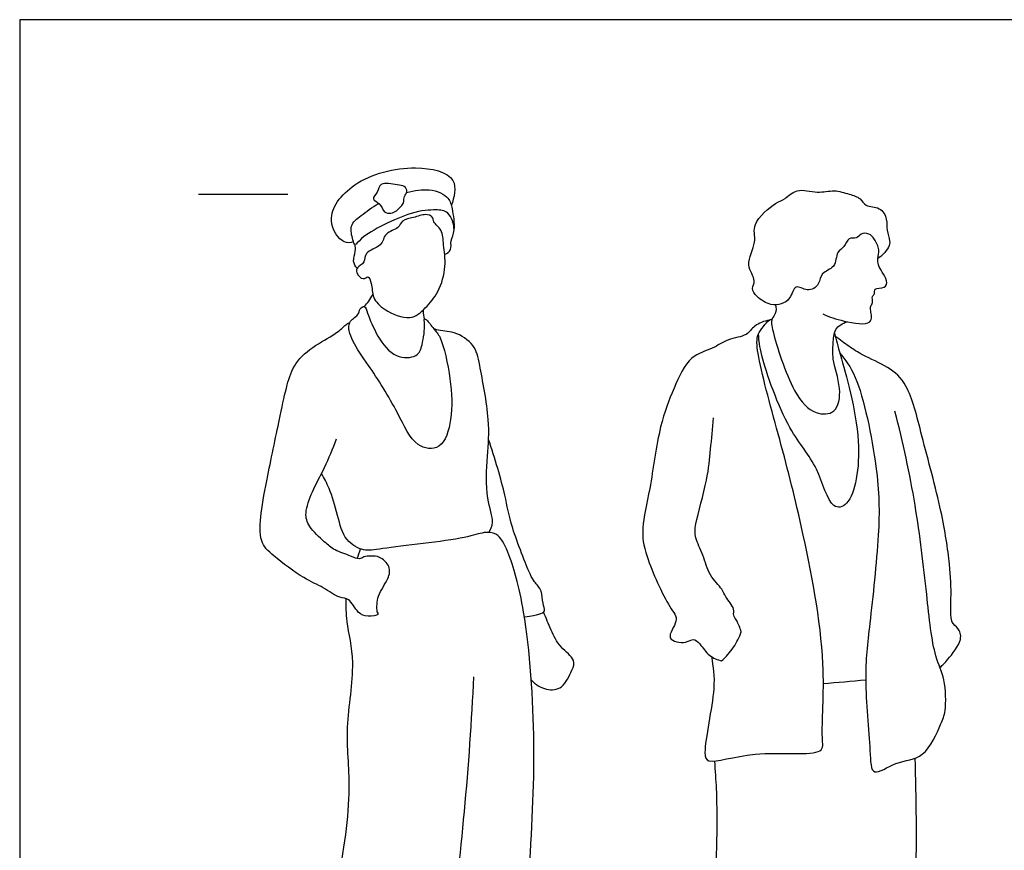
# Model space of a CAD drawing. Units: metres. Extents: x 0 to 6.86, y -0.66 to 2.18.
# Drawn here: x 0 to 1.68, y 0.76 to 2.18 of the extents above; entities that cross this region are included whole.
import ezdxf

# ---------------------------------------------------------------- set-up
doc = ezdxf.new("R2010")
doc.units = ezdxf.units.M
for name, color, linetype, true_color in [('2D$AG-GUIDES', 7, 'Continuous', 0xcccccc), ('2D$AG-POP-CULTURE', 7, 'Continuous', 0x66ccff), ('2D$X-VPRT', 6, 'Continuous', 0xff00ff)]:
    doc.layers.add(name, color=color, linetype=linetype, true_color=true_color)

msp = doc.modelspace()

# ---------------------------------------------------------------- linework, layer by layer
at = {"layer": '2D$AG-GUIDES'}
msp.add_lwpolyline([(0.3048, 1.8816), (0.4572, 1.8816)], dxfattribs=at)
at = {"layer": '2D$AG-POP-CULTURE'}
for points, knots in [([(0.5696, 1.8), (0.5643, 1.799), (0.5512, 1.7949), (0.5178, 1.8408), (0.5686, 1.909), (0.6699, 1.9345), (0.7515, 1.9146), (0.7411, 1.8757), (0.7363, 1.8624)], [0, 0, 0, 0, 0.229042, 0.602909, 1.090099, 1.684612, 2.154411, 2.527894, 2.527894, 2.527894, 2.527894]), ([(0.6334, 1.8493), (0.6297, 1.8488), (0.6201, 1.8495), (0.6163, 1.8668), (0.5982, 1.8724), (0.6122, 1.8845), (0.6128, 1.9035), (0.6443, 1.8971), (0.6562, 1.8966), (0.6631, 1.8858), (0.6548, 1.8779), (0.656, 1.8688), (0.6519, 1.862), (0.6432, 1.8526), (0.637, 1.8498), (0.6334, 1.8493)], [0, 0, 0, 0, 0.192343, 0.422331, 0.629211, 0.836947, 1.058801, 1.35639, 1.560551, 1.736458, 1.915627, 2.08143, 2.240511, 2.443303, 2.626532, 2.626532, 2.626532, 2.626532]), ([(0.6601, 1.8844), (0.6736, 1.8879), (0.7051, 1.8922), (0.7331, 1.877), (0.7379, 1.8563), (0.7419, 1.8325), (0.7409, 1.8205)], [3.792458, 3.792458, 3.792458, 3.792458, 4.047102, 4.386474, 4.639502, 4.983592, 4.983592, 4.983592, 4.983592]), ([(1.3704, 1.6773), (1.3818, 1.6717), (1.4026, 1.6652), (1.4574, 1.6546), (1.4516, 1.6824), (1.4506, 1.6907), (1.457, 1.6961), (1.4525, 1.7079), (1.4598, 1.7107), (1.456, 1.7229), (1.4774, 1.7196), (1.481, 1.7346), (1.4711, 1.7484), (1.4643, 1.7604), (1.4629, 1.7723), (1.4681, 1.7868), (1.4587, 1.8048), (1.4497, 1.815), (1.4344, 1.8154), (1.4283, 1.8045), (1.4129, 1.8091), (1.4078, 1.7902), (1.3922, 1.7844), (1.3934, 1.7549), (1.3656, 1.7488), (1.3659, 1.7269), (1.3439, 1.713), (1.322, 1.7306), (1.3155, 1.7018), (1.2995, 1.6935), (1.281, 1.691), (1.2574, 1.705), (1.247, 1.7205), (1.258, 1.7345), (1.2357, 1.7612), (1.2595, 1.8), (1.2461, 1.8314), (1.2894, 1.868), (1.3057, 1.8722), (1.3257, 1.8936), (1.361, 1.8819), (1.389, 1.89), (1.4145, 1.8816), (1.435, 1.8759), (1.4422, 1.8594), (1.4687, 1.861), (1.4807, 1.8388), (1.4779, 1.8205), (1.4856, 1.802), (1.4827, 1.7912), (1.474, 1.7788), (1.4674, 1.7741), (1.4638, 1.772)], [0, 0, 0, 0, 0.354391, 0.732573, 0.9796, 1.144912, 1.296464, 1.480787, 1.616815, 1.777711, 2.005276, 2.198553, 2.433565, 2.646553, 2.839216, 3.05808, 3.310127, 3.519982, 3.725041, 3.911241, 4.109114, 4.33723, 4.557417, 4.839501, 5.112753, 5.360043, 5.624718, 5.87741, 6.143033, 6.38193, 6.623395, 6.920607, 7.150198, 7.359434, 7.665176, 8.02906, 8.343863, 8.746835, 8.991017, 9.27582, 9.610752, 9.918046, 10.21201, 10.469153, 10.691674, 10.965265, 11.232122, 11.480544, 11.728446, 11.915635, 12.13428, 12.334649, 12.334649, 12.334649, 12.334649]), ([(0.7249, 1.7786), (0.7289, 1.7804), (0.7379, 1.7862), (0.7337, 1.803), (0.7451, 1.8197), (0.7331, 1.8536), (0.7079, 1.8552), (0.6672, 1.8532), (0.5835, 1.8124), (0.5719, 1.7911), (0.5681, 1.8053), (0.5615, 1.8289), (0.5825, 1.8453), (0.6004, 1.859), (0.6127, 1.8658)], [0, 0, 0, 0, 0.207224, 0.427091, 0.678916, 0.995364, 1.257118, 1.632428, 2.189202, 2.412918, 2.586903, 2.861373, 3.146465, 3.462978, 3.462978, 3.462978, 3.462978]), ([(0.5939, 1.7403), (0.5917, 1.7405), (0.5854, 1.7332), (0.5734, 1.7475), (0.5745, 1.7571), (0.5905, 1.7643), (0.587, 1.7843), (0.6196, 1.7914), (0.6213, 1.8168), (0.6475, 1.8217), (0.6511, 1.8384), (0.6723, 1.841), (0.6913, 1.8488), (0.7054, 1.8438), (0.705, 1.833), (0.7222, 1.8208), (0.7225, 1.7938), (0.7286, 1.7582), (0.716, 1.7143), (0.693, 1.6874), (0.6667, 1.6635), (0.6218, 1.6828), (0.6014, 1.7036), (0.6012, 1.7277), (0.5965, 1.7401), (0.5939, 1.7403)], [0, 0, 0, 0, 0.166861, 0.387192, 0.552798, 0.772374, 0.997541, 1.296287, 1.560858, 1.831006, 2.044752, 2.296989, 2.561378, 2.759176, 2.928592, 3.174997, 3.464387, 3.811094, 4.192283, 4.534407, 4.853907, 5.234663, 5.53912, 5.821133, 6.023064, 6.023064, 6.023064, 6.023064]), ([(0.5755, 1.7552), (0.5727, 1.7586), (0.5671, 1.7668), (0.5739, 1.7841), (0.5726, 1.7917), (0.5721, 1.7954)], [0, 0, 0, 0, 0.2089586, 0.4463029, 0.6392606, 0.6392606, 0.6392606, 0.6392606]), ([(0.563, 1.6625), (0.5592, 1.6549), (0.5677, 1.6265), (0.5965, 1.5893), (0.6457, 1.5107), (0.6714, 1.4494), (0.7219, 1.4427), (0.7391, 1.5011), (0.7366, 1.5631), (0.7206, 1.6375), (0.7067, 1.6501), (0.6957, 1.6668), (0.6891, 1.6701), (0.692, 1.6583), (0.6877, 1.6239), (0.6788, 1.6022), (0.6382, 1.6008), (0.6097, 1.638), (0.5937, 1.6757), (0.5895, 1.6927), (0.5792, 1.6861), (0.5787, 1.6736), (0.5658, 1.6684), (0.563, 1.6625)], [0, 0, 0, 0, 0.323449, 0.727083, 1.28411, 1.744605, 2.084606, 2.490539, 2.96706, 3.452979, 3.701871, 3.953207, 4.069085, 4.23351, 4.577757, 4.8419, 5.168829, 5.557187, 5.932586, 6.135916, 6.294883, 6.48874, 6.735861, 6.735861, 6.735861, 6.735861]), ([(1.2895, 1.6927), (1.2905, 1.6879), (1.2908, 1.6774), (1.281, 1.6683), (1.2845, 1.6442), (1.3163, 1.5429), (1.3536, 1.5051), (1.395, 1.5054), (1.4029, 1.5519), (1.3852, 1.5994), (1.3882, 1.6255), (1.3883, 1.6524), (1.4041, 1.6615), (1.4115, 1.6639)], [0, 0, 0, 0, 0.218807, 0.408576, 0.674767, 1.267218, 1.682729, 1.997143, 2.358045, 2.768058, 3.062084, 3.343923, 3.621998, 3.621998, 3.621998, 3.621998]), ([(1.2789, 1.6667), (1.2702, 1.6649), (1.2523, 1.6587), (1.2414, 1.6387), (1.2068, 1.6354), (1.1825, 1.6163), (1.1408, 1.6069), (1.1147, 1.5476), (1.0899, 1.4855), (1.0769, 1.3804), (1.0597, 1.3118), (1.0666, 1.2641), (1.1055, 1.1774), (1.1274, 1.1556), (1.0972, 1.1198), (1.1378, 1.1138), (1.1487, 1.125), (1.1616, 1.1136), (1.1754, 1.0925), (1.1902, 1.0869), (1.1974, 1.085), (1.2051, 1.0919), (1.2188, 1.1076), (1.2276, 1.1255), (1.231, 1.1348), (1.2288, 1.1412), (1.2243, 1.1536), (1.2162, 1.1627), (1.221, 1.1745), (1.2029, 1.1943), (1.1993, 1.2079), (1.175, 1.2311), (1.1669, 1.265), (1.1514, 1.2953), (1.1518, 1.3198), (1.1744, 1.3954), (1.1783, 1.4449), (1.1823, 1.482), (1.1835, 1.4999)], [-6.392254, -6.392254, -6.392254, -6.392254, -6.096659, -5.835499, -5.513417, -5.19504, -4.838077, -4.396548, -3.917517, -3.326367, -2.851888, -2.450073, -1.895528, -1.597525, -1.283154, -0.984867, -0.772975, -0.561828, -0.272276, 0, 0, 0, 0.318387, 0.630406, 0.630406, 0.630406, 0.888229, 1.076303, 1.261633, 1.545212, 1.764861, 2.084089, 2.428518, 2.752082, 3.033254, 3.534656, 3.952781, 4.37279, 4.37279, 4.37279, 4.37279]), ([(1.1802, 1.0922), (1.1827, 1.074), (1.1901, 1.0417), (1.1645, 0.9313), (1.1743, 0.9061), (1.2531, 0.9356), (1.3752, 0.9196), (1.366, 0.9605), (1.3793, 1.0894), (1.3353, 1.3158), (1.2972, 1.4624), (1.2574, 1.6042), (1.257, 1.6414), (1.2682, 1.655), (1.2782, 1.6675), (1.2819, 1.6681), (1.2835, 1.6686)], [0, 0, 0, 0, 0.425368, 1.024784, 1.253857, 1.764741, 2.367517, 2.641776, 3.2845, 4.163328, 4.898603, 5.578632, 5.904759, 6.137587, 6.359719, 6.488134, 6.488134, 6.488134, 6.488134]), ([(0.61, 1.1682), (0.6104, 1.167), (0.6134, 1.1625), (0.5923, 1.1598), (0.5761, 1.1654), (0.5627, 1.1934), (0.5448, 1.1911), (0.5168, 1.2121), (0.4841, 1.2248), (0.4332, 1.2634), (0.4078, 1.2878), (0.4114, 1.3408), (0.4229, 1.4011), (0.4443, 1.5027), (0.4552, 1.5544), (0.468, 1.5946), (0.5034, 1.6245), (0.5422, 1.6439), (0.5559, 1.6594), (0.5614, 1.6617), (0.563, 1.6625)], [0, 0, 0, 0, 0.114016, 0.347471, 0.59195, 0.889729, 1.115093, 1.439883, 1.791439, 2.245719, 2.576815, 2.969423, 3.43287, 4.016781, 4.437343, 4.795911, 5.182907, 5.56403, 5.824846, 5.92648, 5.92648, 5.92648, 5.92648]), ([(0.8005, 1.3044), (0.8033, 1.3096), (0.8105, 1.3222), (0.794, 1.3644), (0.7976, 1.4366), (0.8033, 1.4948), (0.7848, 1.5889), (0.7779, 1.624), (0.7422, 1.6491), (0.7179, 1.6475), (0.7078, 1.6512), (0.7063, 1.6518)], [0, 0, 0, 0, 0.242135, 0.614845, 1.098748, 1.553761, 2.106986, 2.448924, 2.805136, 3.121368, 3.181345, 3.181345, 3.181345, 3.181345]), ([(1.3899, 1.6446), (1.3934, 1.632), (1.3995, 1.6055), (1.4424, 1.4642), (1.4221, 1.351), (1.3813, 1.342), (1.3621, 1.4224), (1.3096, 1.4747), (1.263, 1.6059), (1.2616, 1.6307), (1.2603, 1.6431)], [0, 0, 0, 0, 0.358851, 1.060114, 1.653882, 1.922874, 2.397601, 2.922997, 3.580927, 3.932157, 3.932157, 3.932157, 3.932157]), ([(1.57, 1.0737), (1.5747, 1.0781), (1.5831, 1.0867), (1.6099, 1.1199), (1.6021, 1.1419), (1.5862, 1.1499), (1.59, 1.1951), (1.5869, 1.2521), (1.5736, 1.3428), (1.5391, 1.4657), (1.5183, 1.5553), (1.4828, 1.5875), (1.4384, 1.6057), (1.4152, 1.6216), (1.399, 1.633), (1.3914, 1.6389)], [0, 0, 0, 0, 0.251667, 0.614392, 0.866633, 1.084547, 1.446905, 1.885597, 2.433775, 3.093459, 3.634821, 4.01835, 4.40893, 4.713902, 5.021346, 5.021346, 5.021346, 5.021346]), ([(1.3988, 1.611), (1.4088, 1.5977), (1.4323, 1.5719), (1.466, 1.4096), (1.4676, 1.3046), (1.4502, 1.1467), (1.4392, 1.0575), (1.4514, 0.9399), (1.4517, 0.8827), (1.4963, 0.9163), (1.5448, 0.9149), (1.5716, 0.978), (1.5805, 0.9983), (1.5801, 1.0564), (1.5582, 1.0936), (1.5469, 1.2049), (1.5299, 1.3523), (1.5068, 1.4582), (1.4932, 1.5111)], [0, 0, 0, 0, 0.405194, 1.120748, 1.740995, 2.444703, 3.007823, 3.638088, 3.987695, 4.344144, 4.740176, 5.182482, 5.468299, 5.882599, 6.260059, 6.849864, 7.559834, 8.292881, 8.292881, 8.292881, 8.292881]), ([(0.61, 1.1682), (0.6092, 1.1773), (0.6086, 1.1963), (0.6299, 1.2244), (0.6334, 1.2464), (0.6146, 1.2641), (0.6, 1.2635), (0.5868, 1.2637), (0.5797, 1.257), (0.5638, 1.2649), (0.5366, 1.2731), (0.5201, 1.2882), (0.4922, 1.3129), (0.4856, 1.3381), (0.4986, 1.3755), (0.5213, 1.4149), (0.5343, 1.4475), (0.5404, 1.464)], [0, 0, 0, 0, 0.299545, 0.633912, 0.891819, 1.162756, 1.380807, 1.583099, 1.744683, 1.973916, 2.278594, 2.554901, 2.897644, 3.179466, 3.530606, 3.921568, 4.337404, 4.337404, 4.337404, 4.337404]), ([(0.861, 1.1601), (0.8743, 1.1622), (0.885, 1.1642), (0.8986, 1.1694), (0.8909, 1.184), (0.8924, 1.2048), (0.8774, 1.2203), (0.8705, 1.2319), (0.8357, 1.3202), (0.8296, 1.3671), (0.8105, 1.4317), (0.7998, 1.4629)], [0, 0, 0, 0, 0.23745, 0.427599, 0.635133, 0.897416, 1.148677, 1.363521, 1.814396, 2.23061, 2.800545, 2.800545, 2.800545, 2.800545]), ([(0.6805, 0.2942), (0.7076, 0.2902), (0.7586, 0.2888), (0.8463, 0.2927), (0.8676, 0.3304), (0.8576, 0.4186), (0.8677, 0.7211), (0.8827, 0.9336), (0.8662, 1.1624), (0.8372, 1.2663), (0.8161, 1.3045), (0.7896, 1.3051), (0.7592, 1.2923), (0.6185, 1.2777), (0.5884, 1.271), (0.5528, 1.2896), (0.5428, 1.3334), (0.5292, 1.3795), (0.5197, 1.3966), (0.515, 1.4049)], [0, 0, 0, 0, 0.519999, 1.035669, 1.362412, 1.882268, 2.874777, 3.750977, 4.610084, 5.200059, 5.545301, 5.803618, 6.144056, 6.821374, 7.150931, 7.47886, 7.861086, 8.258689, 8.565023, 8.565023, 8.565023, 8.565023]), ([(0.5562, 1.1916), (0.5564, 1.1783), (0.5561, 1.1502), (0.5745, 1.0794), (0.5529, 0.9693), (0.5674, 0.8638), (0.5441, 0.6979), (0.4948, 0.4864), (0.4719, 0.4076), (0.4605, 0.3332), (0.5001, 0.3328), (0.5606, 0.2907), (0.6714, 0.2451), (0.679, 0.2862), (0.7082, 0.4466), (0.7393, 0.6214), (0.7687, 0.9117), (0.7746, 1.0578)], [0, 0, 0, 0, 0.361711, 0.843418, 1.444549, 2.030499, 2.780704, 3.624642, 4.16524, 4.603878, 4.899278, 5.415231, 6.002158, 6.290853, 6.997323, 7.793028, 8.99259, 8.99259, 8.99259, 8.99259]), ([(0.8728, 1.0526), (0.8795, 1.0449), (0.8979, 1.0335), (0.9274, 1.0364), (0.9421, 1.0687), (0.9495, 1.0873), (0.9205, 1.1083), (0.9061, 1.1371), (0.8979, 1.1584), (0.8937, 1.1683), (0.8936, 1.1684)], [0, 0, 0, 0, 0.316816, 0.607135, 0.936945, 1.173158, 1.49305, 1.824672, 2.153477, 2.157236, 2.157236, 2.157236, 2.157236]), ([(1.1853, 0.914), (1.1877, 0.8803), (1.1915, 0.8193), (1.1844, 0.6343), (1.1707, 0.5879), (1.2068, 0.5708), (1.2987, 0.5631), (1.3556, 0.5976), (1.4374, 0.5861), (1.5267, 0.5941), (1.5245, 0.6345), (1.5308, 0.7246), (1.53, 0.8521), (1.5275, 0.9189)], [0, 0, 0, 0, 0.576097, 1.351454, 1.713812, 2.032406, 2.576503, 3.037035, 3.565243, 4.070331, 4.374529, 4.912177, 5.723659, 5.723659, 5.723659, 5.723659])]:
    msp.add_open_spline(points, degree=3, knots=knots, dxfattribs=at)
for points in [[(0.5878, 1.6898), (0.593, 1.6958), (0.5984, 1.7014), (0.6026, 1.7108)], [(0.6905, 1.6686), (0.6894, 1.6723), (0.6888, 1.6771), (0.6886, 1.6839)], [(0.5758, 1.2596), (0.5777, 1.2651), (0.5796, 1.2707), (0.5815, 1.2762)], [(1.371, 1.0462), (1.3951, 1.0484), (1.4192, 1.0506), (1.4432, 1.0529)]]:
    msp.add_open_spline(points, degree=3, dxfattribs=at)
at = {"layer": '2D$X-VPRT'}
msp.add_lwpolyline([(0, 0), (3.429, 0), (3.429, 2.1794), (0, 2.1794)], close=True, dxfattribs=at)

doc.saveas('drawing.dxf')
